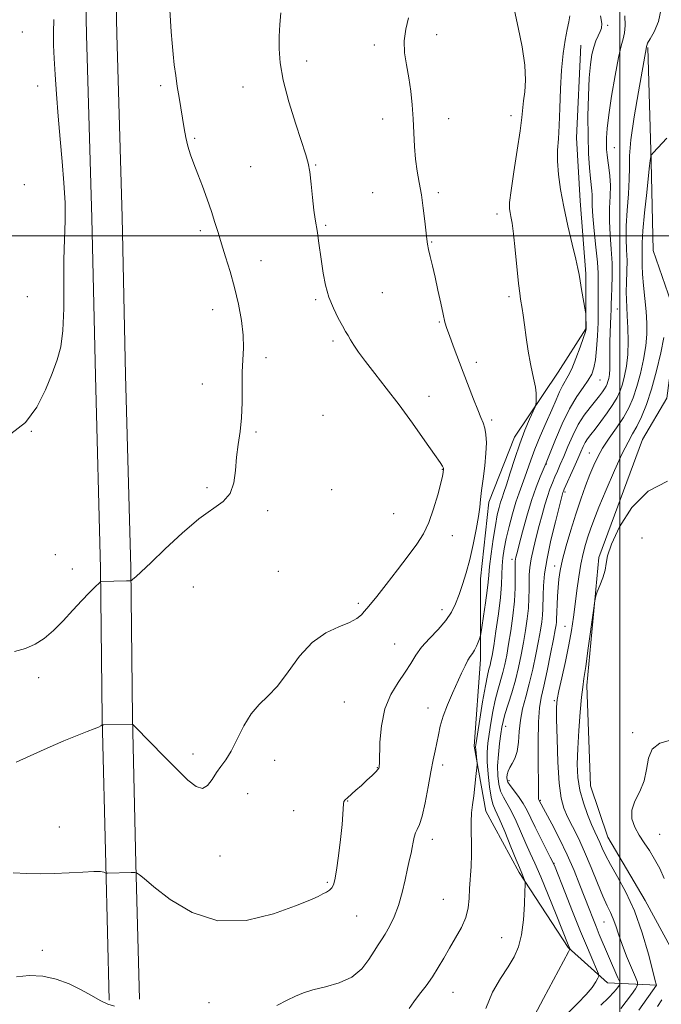
# Model space of a CAD drawing. Extents: x 2184800 to 2187700, y 364800 to 367700.
# Drawn here: x 2185801 to 2186014, y 365246 to 365572 of the extents above; entities that cross this region are included whole.
import ezdxf

# ---------------------------------------------------------------- set-up
doc = ezdxf.new("R2010")
doc.units = 0
doc.header["$MEASUREMENT"] = 0
for name, color, linetype, lineweight in [('32000', 7, 'Continuous', 0), ('DTM HARD BREAKLINE', 7, 'Continuous', 0), ('DTM SPOT ELEVATION', 2, 'Continuous', 13), ('INDEX CONTOUR', 41, 'Continuous', 13), ('INTERMEDIATE CONTOUR', 44, 'Continuous', 0)]:
    doc.layers.add(name, color=color, linetype=linetype, lineweight=lineweight)

msp = doc.modelspace()

# ---------------------------------------------------------------- linework, layer by layer
at = {"layer": '32000', "flags": 128}
for points in [[(2186000, 367500), (2186000, 365000)], [(2185000, 365500), (2187500, 365500)]]:
    msp.add_lwpolyline(points, dxfattribs=at)
at = {"layer": 'DTM HARD BREAKLINE'}
for points in [[(2185822.2, 365768.43, 1162.78), (2185821.45, 365735.03, 1162.65), (2185821.94, 365682.73, 1162.33), (2185822.41, 365620.73, 1161.22), (2185823.55, 365566.51, 1161.22), (2185825.33, 365505.87, 1161.41), (2185826.48, 365453.72, 1161.41), (2185828.24, 365389.89, 1160.18), (2185828.75, 365340.36, 1158.09), (2185829.91, 365292.04, 1156.13), (2185831.08, 365247.04, 1154.18)], [(2185832.2, 365768.2, 1162.78), (2185831.45, 365734.96, 1162.65), (2185831.94, 365682.81, 1162.33), (2185832.41, 365620.87, 1161.22), (2185833.55, 365566.76, 1161.22), (2185835.33, 365506.13, 1161.41), (2185836.48, 365453.97, 1161.41), (2185838.24, 365390.08, 1160.18), (2185838.75, 365340.53, 1158.09), (2185839.91, 365292.29, 1156.13), (2185841.08, 365247.3, 1154.18)], [(2186012.19, 365252.02, 1139.97), (2185995.9, 365252.72, 1145.44), (2185982.89, 365264.49, 1148.12), (2185966.67, 365289.31, 1150.27), (2185955.65, 365309.56, 1151.38), (2185951.8, 365331.08, 1152.22), (2185953.84, 365359.76, 1153.53), (2185953.92, 365386.49, 1155.16), (2185956.6, 365411.9, 1155.55), (2185965.14, 365433.39, 1154.77), (2185979.55, 365454.86, 1153.2), (2185988.72, 365469.18, 1152.09), (2185988.77, 365487.43, 1151.77), (2185986.89, 365511.56, 1151.31), (2185985.65, 365532.42, 1151.11), (2185987.04, 365563.06, 1150.92)], [(2186020.04, 365258.52, 1137.62), (2186008.36, 365280.06, 1139.18), (2185996.04, 365300.96, 1138.92), (2185990.22, 365317.93, 1138.66), (2185989.02, 365351.18, 1139.64), (2185993.06, 365393.54, 1140.16), (2186007.51, 365432.61, 1140.68), (2186015.5, 365446.3, 1139.91), (2186018.96, 365472.21, 1140.85), (2186010.96, 365495.19, 1142.57), (2186010.39, 365524.52, 1143.88), (2186009.2, 365562.34, 1145.9)]]:
    msp.add_polyline3d(points, dxfattribs=at)
at = {"layer": 'DTM SPOT ELEVATION'}
for p in [(2185995.96, 365569.71, 1149.71), (2185802.36, 365567.44, 1162.69), (2185939.42, 365566.59, 1155.6), (2185918.73, 365563.22, 1156.29), (2185896.35, 365557.86, 1157.43), (2185807.41, 365549.61, 1162.41), (2185848.04, 365549.69, 1160.32), (2185875.35, 365549.24, 1158.72), (2185921.56, 365538.72, 1156.4), (2185943.41, 365538.77, 1155.54), (2185963.93, 365539.78, 1154.63), (2185859.32, 365532.31, 1159.83), (2185998.15, 365529.21, 1147.14), (2185877.84, 365522.95, 1159.08), (2185899.33, 365523.41, 1157.89), (2185802.99, 365516.91, 1163), (2185918.2, 365514.26, 1156.88), (2185939.99, 365514.34, 1155.7), (2185959.39, 365507.26, 1154.48), (2185861.23, 365501.72, 1160.31), (2185902.71, 365503.45, 1157.8), (2185937.69, 365497.93, 1155.92), (2185881.24, 365491.79, 1159.35), (2185804.01, 365479.87, 1162.73), (2185899.35, 365478.9, 1158.23), (2185921.38, 365481.24, 1156.89), (2185963.35, 365479.87, 1154.35), (2185865.25, 365475.57, 1160.59), (2185999.19, 365475.81, 1147.02), (2185940.29, 365471.51, 1156.12), (2185905.14, 365465.21, 1158.34), (2185882.96, 365459.65, 1159.63), (2185952.54, 365458.11, 1155.55), (2185993.38, 365452.25, 1149.12), (2185861.87, 365450.92, 1160.58), (2185936.88, 365446.84, 1157.18), (2185901.74, 365440.57, 1159.97), (2185957.59, 365439.04, 1155.71), (2185805.36, 365435.28, 1161.98), (2185879.61, 365435.05, 1159.82), (2185989.93, 365428.13, 1144.8), (2185941.23, 365422.74, 1158.06), (2185975.64, 365424.43, 1149.92), (2185863.38, 365416.6, 1160.24), (2185904.7, 365415.99, 1159.6), (2185981.89, 365415.26, 1145.72), (2185883.53, 365409.01, 1159.73), (2185925.13, 365408.08, 1158.88), (2185944.57, 365400.77, 1157.43), (2186007.32, 365400, 1138.99), (2185813.3, 365394.46, 1161.08), (2185964.27, 365392.92, 1150.45), (2185978.38, 365390.72, 1144.6), (2185818.89, 365389.77, 1160.76), (2185887.02, 365388.95, 1158.95), (2185858.9, 365383.77, 1159.2), (2185913.43, 365378.39, 1158.24), (2185941.15, 365376.31, 1156.63), (2185981.81, 365370.78, 1142.79), (2185925.5, 365364.95, 1156.92), (2185807.74, 365353.72, 1159.49), (2185908.9, 365345.71, 1156.99), (2185978.31, 365346.12, 1142.18), (2185936.57, 365343.68, 1154.67), (2185962.16, 365337.61, 1147.37), (2186004.23, 365335.53, 1138.14), (2185858.74, 365328.51, 1158.44), (2185885.85, 365326.4, 1157.48), (2185919.8, 365323.99, 1156.06), (2185941.42, 365324.81, 1153.58), (2185963.27, 365319.68, 1145.58), (2185876.91, 365315.37, 1157.39), (2185909.9, 365312.94, 1155.95), (2185973.67, 365313.2, 1143.87), (2185892.04, 365309.71, 1156.54), (2185814.53, 365304.31, 1157.04), (2185937.95, 365300.28, 1153.49), (2186013.18, 365301.87, 1137.37), (2185867.69, 365294.71, 1157.38), (2185978.15, 365292.29, 1145.98), (2185903.24, 365285.99, 1156.21), (2185941.64, 365280.44, 1152.88), (2185912.97, 365274.85, 1155.09), (2185994.69, 365272.84, 1142.89), (2185960.9, 365267.69, 1150.9), (2185808.93, 365263.47, 1154.33), (2185944.75, 365249.61, 1151.23), (2185864.06, 365246.24, 1154.87)]:
    msp.add_point(p, dxfattribs=at)
at = {"layer": 'INDEX CONTOUR'}
for points in [[(2185799.719, 365362.383, 1160), (2185803.332, 365363.392, 1160), (2185806.542, 365364.819, 1160), (2185809.562, 365366.761, 1160), (2185812.621, 365369.341, 1160), (2185815.863, 365372.579, 1160), (2185819.088, 365376.061, 1160), (2185822.012, 365379.273, 1160), (2185824.395, 365381.796, 1160), (2185826.188, 365383.602, 1160), (2185828.023, 365385.369, 1160), (2185828.293, 365385.593, 1160), (2185828.427, 365385.627, 1160), (2185836.761, 365385.784, 1160), (2185837.856, 365385.823, 1160), (2185838.413, 365385.965, 1160), (2185838.909, 365386.331, 1160), (2185839.822, 365387.107, 1160), (2185841.625, 365388.743, 1160), (2185844.795, 365391.753, 1160), (2185849.563, 365396.362, 1160), (2185855.195, 365401.633, 1160), (2185860.714, 365406.341, 1160), (2185868.767, 365412.093, 1160), (2185871.075, 365414.713, 1160), (2185872.282, 365418.217, 1160), (2185872.804, 365422.379, 1160), (2185873.147, 365426.735, 1160), (2185873.698, 365430.946, 1160), (2185874.34, 365435.191, 1160), (2185874.839, 365439.771, 1160), (2185875.032, 365444.859, 1160), (2185875.047, 365450.081, 1160), (2185875.088, 365454.932, 1160), (2185875.454, 365462.952, 1160), (2185875.357, 365467.113, 1160), (2185874.8, 365471.999, 1160), (2185873.828, 365477.39, 1160), (2185872.543, 365482.908, 1160), (2185871.06, 365488.209, 1160), (2185869.545, 365493.095, 1160), (2185868.173, 365497.402, 1160), (2185867.056, 365501.073, 1160), (2185866.037, 365504.466, 1160), (2185864.891, 365508.045, 1160), (2185863.468, 365512.122, 1160), (2185861.89, 365516.395, 1160), (2185860.357, 365520.411, 1160), (2185859.029, 365523.838, 1160), (2185857.933, 365526.822, 1160), (2185857.06, 365529.631, 1160), (2185856.386, 365532.498, 1160), (2185855.834, 365535.515, 1160), (2185854.158, 365545.818, 1160), (2185853.587, 365549.452, 1160), (2185853.066, 365553.019, 1160), (2185852.607, 365556.556, 1160), (2185852.214, 365560.134, 1160), (2185851.888, 365563.797, 1160), (2185851.613, 365567.493, 1160), (2185851.368, 365571.146, 1160), (2185851.138, 365574.75, 1160)], [(2185955.602, 365244.224, 1150), (2185957.91, 365249.654, 1150), (2185960.523, 365254.219, 1150), (2185962.998, 365258.042, 1150), (2185964.974, 365261.331, 1150), (2185966.434, 365264.645, 1150), (2185967.444, 365268.631, 1150), (2185968.073, 365273.632, 1150), (2185968.422, 365278.788, 1150), (2185968.592, 365282.937, 1150), (2185968.665, 365285.249, 1150), (2185968.638, 365286.236, 1150), (2185968.488, 365286.744, 1150), (2185967.54, 365289.084, 1150), (2185966.739, 365290.972, 1150), (2185965.703, 365293.5, 1150), (2185963.964, 365297.785, 1150), (2185961.904, 365302.812, 1150), (2185960.046, 365307.201, 1150), (2185958.781, 365309.995, 1150), (2185957.986, 365311.946, 1150), (2185957.408, 365314.228, 1150), (2185956.854, 365317.685, 1150), (2185956.378, 365321.832, 1150), (2185956.091, 365325.852, 1150), (2185956.08, 365329.154, 1150), (2185956.314, 365332.055, 1150), (2185956.735, 365335.102, 1150), (2185957.293, 365338.68, 1150), (2185957.965, 365342.548, 1150), (2185958.737, 365346.309, 1150), (2185959.586, 365349.656, 1150), (2185961.24, 365355.42, 1150), (2185961.922, 365358.164, 1150), (2185962.544, 365361.186, 1150), (2185963.189, 365364.83, 1150), (2185963.903, 365369.299, 1150), (2185964.582, 365374.232, 1150), (2185965.092, 365379.125, 1150), (2185965.334, 365383.525, 1150), (2185965.383, 365387.174, 1150), (2185965.337, 365391.483, 1150), (2185965.365, 365392.366, 1150), (2185965.445, 365392.945, 1150), (2185965.606, 365393.675, 1150), (2185965.967, 365395.1, 1150), (2185966.67, 365397.788, 1150), (2185967.802, 365402.057, 1150), (2185969.24, 365407.238, 1150), (2185970.805, 365412.414, 1150), (2185972.327, 365416.81, 1150), (2185973.653, 365420.216, 1150), (2185975.611, 365424.906, 1150), (2185978.69, 365432.538, 1150), (2185980.918, 365437.731, 1150), (2185983.359, 365442.782, 1150), (2185985.726, 365446.805, 1150), (2185987.833, 365449.849, 1150), (2185989.515, 365452.199, 1150), (2185990.666, 365454.178, 1150), (2185991.405, 365456.262, 1150), (2185991.905, 365458.965, 1150), (2185992.308, 365462.631, 1150), (2185992.617, 365466.923, 1150), (2185992.799, 365471.336, 1150), (2185992.843, 365475.438, 1150), (2185992.781, 365482.206, 1150), (2185992.802, 365484.865, 1150), (2185992.771, 365487.658, 1150), (2185992.551, 365491.316, 1150), (2185992.065, 365496.265, 1150), (2185991.479, 365501.705, 1150), (2185991.011, 365506.532, 1150), (2185990.821, 365509.914, 1150), (2185990.817, 365512.097, 1150), (2185990.842, 365513.599, 1150), (2185990.771, 365514.927, 1150), (2185990.315, 365518.964, 1150), (2185989.978, 365522.516, 1150), (2185989.661, 365527.224, 1150), (2185989.46, 365533.003, 1150), (2185989.442, 365539.634, 1150), (2185989.593, 365546.36, 1150), (2185989.87, 365552.289, 1150), (2185990.242, 365556.755, 1150), (2185990.721, 365559.988, 1150), (2185991.328, 365562.442, 1150), (2185992.063, 365564.495, 1150), (2185992.82, 365566.22, 1150), (2185993.472, 365567.614, 1150), (2185993.895, 365568.787, 1150), (2185993.979, 365570.311, 1150), (2185993.616, 365572.873, 1150)], [(2186006.297, 365243.745, 1140), (2186012.091, 365252.027, 1140), (2186012.086, 365252.058, 1140), (2186012.025, 365252.265, 1140), (2186011.715, 365253.45, 1140), (2186010.913, 365256.571, 1140), (2186009.443, 365262.192, 1140), (2186007.374, 365269.319, 1140), (2186004.84, 365276.567, 1140), (2186002.014, 365282.798, 1140), (2185999.237, 365287.87, 1140), (2185996.889, 365291.89, 1140), (2185995.245, 365294.983, 1140), (2185994.149, 365297.358, 1140), (2185993.341, 365299.246, 1140), (2185992.581, 365300.907, 1140), (2185991.725, 365302.733, 1140), (2185990.651, 365305.145, 1140), (2185989.307, 365308.433, 1140), (2185987.919, 365312.353, 1140), (2185986.783, 365316.524, 1140), (2185986.127, 365320.701, 1140), (2185985.912, 365325.158, 1140), (2185986.035, 365330.304, 1140), (2185986.388, 365336.299, 1140), (2185986.854, 365342.326, 1140), (2185987.315, 365347.322, 1140), (2185987.696, 365350.667, 1140), (2185988.102, 365353.51, 1140), (2185988.684, 365357.441, 1140), (2185989.525, 365363.473, 1140), (2185991.213, 365375.992, 1140), (2185991.663, 365379.229, 1140), (2185991.998, 365380.825, 1140), (2185992.502, 365382.147, 1140), (2185993.359, 365384.239, 1140), (2185994.334, 365386.847, 1140), (2185995.089, 365389.391, 1140), (2185995.455, 365391.554, 1140), (2185995.943, 365394.068, 1140), (2185997.233, 365397.923, 1140), (2185999.882, 365403.667, 1140), (2186003.953, 365410.077, 1140), (2186009.384, 365415.486, 1140), (2186015.799, 365418.796, 1140)]]:
    msp.add_polyline3d(points, dxfattribs=at)
at = {"layer": 'INTERMEDIATE CONTOUR'}
for points in [[(2185800.243, 365325.835, 1158), (2185804.954, 365327.905, 1158), (2185810.571, 365330.422, 1158), (2185816.036, 365332.822, 1158), (2185820.487, 365334.663, 1158), (2185823.821, 365335.96, 1158), (2185826.129, 365336.842, 1158), (2185827.532, 365337.428, 1158), (2185828.264, 365337.792, 1158), (2185828.592, 365337.996, 1158), (2185828.799, 365338.099, 1158), (2185829.267, 365338.144, 1158), (2185838.727, 365338.313, 1158), (2185838.882, 365338.211, 1158), (2185839.608, 365337.49, 1158), (2185849.357, 365327.549, 1158), (2185853.645, 365323.206, 1158), (2185857.119, 365319.803, 1158), (2185859.797, 365317.689, 1158), (2185861.888, 365317.089, 1158), (2185863.592, 365318.07, 1158), (2185865.078, 365320.062, 1158), (2185866.506, 365322.34, 1158), (2185868.014, 365324.392, 1158), (2185869.652, 365326.58, 1158), (2185871.453, 365329.487, 1158), (2185873.442, 365333.449, 1158), (2185875.634, 365337.852, 1158), (2185878.041, 365341.84, 1158), (2185880.673, 365344.865, 1158), (2185883.561, 365347.587, 1158), (2185886.73, 365350.974, 1158), (2185890.211, 365355.645, 1158), (2185894.032, 365360.836, 1158), (2185898.222, 365365.435, 1158), (2185902.707, 365368.607, 1158), (2185907.018, 365370.632, 1158), (2185910.582, 365372.067, 1158), (2185912.989, 365373.367, 1158), (2185914.474, 365374.584, 1158), (2185915.437, 365375.663, 1158), (2185916.288, 365376.669, 1158), (2185917.497, 365378.121, 1158), (2185919.545, 365380.653, 1158), (2185922.71, 365384.641, 1158), (2185926.448, 365389.418, 1158), (2185930.012, 365394.057, 1158), (2185932.824, 365397.899, 1158), (2185934.988, 365401.367, 1158), (2185936.776, 365405.146, 1158), (2185938.394, 365409.663, 1158), (2185939.777, 365414.286, 1158), (2185940.786, 365418.119, 1158), (2185941.339, 365420.501, 1158), (2185941.555, 365421.708, 1158), (2185941.652, 365422.896, 1158), (2185941.619, 365423.13, 1158), (2185941.532, 365423.324, 1158), (2185941.291, 365423.734, 1158), (2185940.492, 365424.938, 1158), (2185938.656, 365427.614, 1158), (2185935.479, 365432.175, 1158), (2185931.374, 365437.96, 1158), (2185926.931, 365444.033, 1158), (2185922.679, 365449.602, 1158), (2185918.897, 365454.428, 1158), (2185915.808, 365458.412, 1158), (2185913.555, 365461.502, 1158), (2185911.995, 365463.832, 1158), (2185910.914, 365465.582, 1158), (2185910.089, 365466.977, 1158), (2185909.278, 365468.388, 1158), (2185908.241, 365470.225, 1158), (2185906.823, 365472.8, 1158), (2185905.233, 365476.022, 1158), (2185903.77, 365479.701, 1158), (2185902.664, 365483.646, 1158), (2185901.871, 365487.664, 1158), (2185901.277, 365491.562, 1158), (2185900.352, 365498.359, 1158), (2185899.955, 365501.052, 1158), (2185899.178, 365505.555, 1158), (2185898.763, 365508.55, 1158), (2185898.314, 365512.646, 1158), (2185897.849, 365517.158, 1158), (2185897.392, 365521.133, 1158), (2185896.912, 365524.007, 1158), (2185896.161, 365526.768, 1158), (2185892.792, 365536.984, 1158), (2185890.505, 365544.375, 1158), (2185888.607, 365551.519, 1158), (2185887.578, 365557.307, 1158), (2185887.255, 365561.949, 1158), (2185887.328, 365565.989, 1158), (2185887.531, 365569.899, 1158), (2185887.805, 365573.866, 1158)], [(2185886.53, 365245.201, 1154), (2185889.947, 365246.987, 1154), (2185892.698, 365248.382, 1154), (2185895.313, 365249.495, 1154), (2185898.463, 365250.458, 1154), (2185902.576, 365251.43, 1154), (2185907.12, 365252.712, 1154), (2185911.328, 365254.635, 1154), (2185914.596, 365257.371, 1154), (2185916.986, 365260.445, 1154), (2185918.727, 365263.228, 1154), (2185920.049, 365265.283, 1154), (2185921.186, 365266.971, 1154), (2185922.374, 365268.853, 1154), (2185923.78, 365271.38, 1154), (2185925.291, 365274.585, 1154), (2185926.729, 365278.388, 1154), (2185927.948, 365282.638, 1154), (2185928.944, 365286.896, 1154), (2185929.75, 365290.651, 1154), (2185930.397, 365293.531, 1154), (2185930.911, 365295.729, 1154), (2185931.315, 365297.58, 1154), (2185931.645, 365299.343, 1154), (2185931.974, 365300.977, 1154), (2185932.388, 365302.367, 1154), (2185932.955, 365303.548, 1154), (2185933.679, 365305.141, 1154), (2185934.548, 365307.919, 1154), (2185935.534, 365312.341, 1154), (2185936.549, 365317.612, 1154), (2185937.489, 365322.625, 1154), (2185938.272, 365326.539, 1154), (2185938.914, 365329.572, 1154), (2185939.45, 365332.205, 1154), (2185939.945, 365334.865, 1154), (2185940.574, 365337.755, 1154), (2185941.535, 365341.026, 1154), (2185942.95, 365344.733, 1154), (2185944.617, 365348.587, 1154), (2185947.638, 365355.272, 1154), (2185948.771, 365357.721, 1154), (2185949.713, 365359.553, 1154), (2185950.52, 365360.823, 1154), (2185951.238, 365361.807, 1154), (2185951.906, 365362.838, 1154), (2185952.55, 365364.138, 1154), (2185953.118, 365365.499, 1154), (2185953.539, 365366.601, 1154), (2185953.783, 365367.319, 1154), (2185953.983, 365368.302, 1154), (2185954.308, 365370.392, 1154), (2185954.869, 365374.094, 1154), (2185955.526, 365378.56, 1154), (2185956.079, 365382.601, 1154), (2185956.394, 365385.413, 1154), (2185956.599, 365387.706, 1154), (2185956.89, 365390.574, 1154), (2185957.41, 365394.761, 1154), (2185958.086, 365399.624, 1154), (2185958.797, 365404.172, 1154), (2185959.441, 365407.629, 1154), (2185960.011, 365410.091, 1154), (2185960.521, 365411.867, 1154), (2185961.009, 365413.321, 1154), (2185961.604, 365415.032, 1154), (2185962.46, 365417.633, 1154), (2185963.683, 365421.537, 1154), (2185965.196, 365426.282, 1154), (2185966.88, 365431.19, 1154), (2185968.595, 365435.647, 1154), (2185970.143, 365439.317, 1154), (2185971.942, 365443.366, 1154), (2185972.191, 365444.137, 1154), (2185972.265, 365444.903, 1154), (2185972.323, 365446.179, 1154), (2185972.313, 365447.901, 1154), (2185972.128, 365449.86, 1154), (2185971.694, 365451.942, 1154), (2185971.077, 365454.419, 1154), (2185970.375, 365457.658, 1154), (2185969.676, 365461.834, 1154), (2185969.026, 365466.38, 1154), (2185968.459, 365470.536, 1154), (2185968.003, 365473.713, 1154), (2185967.645, 365476.005, 1154), (2185967.134, 365479.071, 1154), (2185966.877, 365480.978, 1154), (2185966.511, 365484.257, 1154), (2185965.375, 365495.332, 1154), (2185964.788, 365500.633, 1154), (2185964.309, 365504.205, 1154), (2185963.938, 365506.347, 1154), (2185963.657, 365507.706, 1154), (2185963.475, 365508.98, 1154), (2185963.528, 365511.078, 1154), (2185963.982, 365514.958, 1154), (2185964.916, 365521.131, 1154), (2185966.057, 365528.305, 1154), (2185967.042, 365534.738, 1154), (2185967.612, 365539.15, 1154), (2185968.165, 365544.643, 1154), (2185968.535, 365547.656, 1154), (2185968.773, 365551.518, 1154), (2185968.537, 365556.473, 1154), (2185967.621, 365562.549, 1154), (2185966.342, 365568.924, 1154), (2185965.151, 365574.562, 1154)], [(2185930.3, 365244.229, 1152), (2185931.812, 365246.433, 1152), (2185933.725, 365248.955, 1152), (2185935.873, 365251.76, 1152), (2185938.003, 365254.737, 1152), (2185939.932, 365257.798, 1152), (2185941.754, 365260.954, 1152), (2185943.634, 365264.235, 1152), (2185945.655, 365267.647, 1152), (2185947.565, 365271.085, 1152), (2185949.03, 365274.42, 1152), (2185949.821, 365277.574, 1152), (2185950.139, 365280.686, 1152), (2185950.293, 365283.95, 1152), (2185950.764, 365291.292, 1152), (2185950.915, 365295.18, 1152), (2185950.892, 365299.045, 1152), (2185950.798, 365302.728, 1152), (2185950.779, 365306.066, 1152), (2185950.944, 365308.975, 1152), (2185951.254, 365311.713, 1152), (2185951.636, 365314.618, 1152), (2185952.021, 365317.874, 1152), (2185952.361, 365321.038, 1152), (2185952.747, 365324.904, 1152), (2185952.77, 365325.632, 1152), (2185952.704, 365326.32, 1152), (2185952.421, 365328.756, 1152), (2185952.301, 365329.938, 1152), (2185952.267, 365330.838, 1152), (2185952.42, 365332.22, 1152), (2185952.861, 365335.078, 1152), (2185953.642, 365339.982, 1152), (2185954.597, 365345.819, 1152), (2185955.506, 365351.055, 1152), (2185956.195, 365354.529, 1152), (2185956.686, 365356.569, 1152), (2185957.048, 365357.879, 1152), (2185957.356, 365359.154, 1152), (2185957.718, 365361.068, 1152), (2185958.247, 365364.286, 1152), (2185959.002, 365369.176, 1152), (2185959.819, 365374.904, 1152), (2185960.478, 365380.34, 1152), (2185960.824, 365384.617, 1152), (2185960.965, 365387.927, 1152), (2185961.073, 365390.73, 1152), (2185961.301, 365393.451, 1152), (2185961.723, 365396.381, 1152), (2185962.392, 365399.779, 1152), (2185963.332, 365403.772, 1152), (2185964.44, 365407.963, 1152), (2185965.579, 365411.824, 1152), (2185966.642, 365414.971, 1152), (2185968.549, 365420.098, 1152), (2185970.511, 365425.805, 1152), (2185971.879, 365429.436, 1152), (2185973.659, 365433.72, 1152), (2185975.619, 365438.217, 1152), (2185977.441, 365442.37, 1152), (2185978.889, 365445.737, 1152), (2185980.02, 365448.343, 1152), (2185980.978, 365450.331, 1152), (2185982.885, 365453.618, 1152), (2185984.061, 365456.013, 1152), (2185985.465, 365459.433, 1152), (2185986.873, 365463.191, 1152), (2185987.995, 365466.343, 1152), (2185988.618, 365468.216, 1152), (2185988.847, 365469.218, 1152), (2185988.87, 365470.028, 1152), (2185988.763, 365473.477, 1152), (2185988.729, 365474.142, 1152), (2185988.625, 365474.896, 1152), (2185987.332, 365482.187, 1152), (2185986.838, 365485.076, 1152), (2185986.495, 365487.162, 1152), (2185986.111, 365489.21, 1152), (2185985.419, 365492.305, 1152), (2185984.251, 365497.191, 1152), (2185982.819, 365503.258, 1152), (2185981.435, 365509.564, 1152), (2185980.354, 365515.319, 1152), (2185979.644, 365520.357, 1152), (2185979.32, 365524.668, 1152), (2185979.367, 365528.366, 1152), (2185979.636, 365532.071, 1152), (2185979.943, 365536.53, 1152), (2185980.16, 365542.229, 1152), (2185980.364, 365548.613, 1152), (2185980.686, 365554.867, 1152), (2185981.214, 365560.309, 1152), (2185981.867, 365564.788, 1152), (2185982.52, 365568.285, 1152), (2185983.062, 365570.849, 1152), (2185983.416, 365572.805, 1152)], [(2185971.735, 365241.941, 1148), (2185974.778, 365247.62, 1148), (2185982.987, 365263.058, 1148), (2185983.397, 365263.885, 1148), (2185983.421, 365264.083, 1148), (2185982.913, 365265.314, 1148), (2185978.908, 365275.376, 1148), (2185976.291, 365281.866, 1148), (2185973.793, 365287.897, 1148), (2185971.847, 365292.34, 1148), (2185970.3, 365295.696, 1148), (2185968.853, 365298.87, 1148), (2185965.632, 365306.315, 1148), (2185964.047, 365309.672, 1148), (2185962.639, 365312.191, 1148), (2185961.456, 365314.185, 1148), (2185960.535, 365316.144, 1148), (2185959.906, 365318.481, 1148), (2185959.574, 365321.292, 1148), (2185959.544, 365324.593, 1148), (2185959.792, 365328.308, 1148), (2185960.195, 365331.996, 1148), (2185960.609, 365335.126, 1148), (2185960.943, 365337.378, 1148), (2185961.332, 365339.277, 1148), (2185961.968, 365341.563, 1148), (2185964.205, 365348.718, 1148), (2185965.433, 365352.961, 1148), (2185966.487, 365357.174, 1148), (2185967.37, 365361.304, 1148), (2185968.132, 365365.375, 1148), (2185968.804, 365369.382, 1148), (2185969.353, 365373.233, 1148), (2185969.729, 365376.81, 1148), (2185969.906, 365380.023, 1148), (2185969.953, 365382.89, 1148), (2185969.96, 365385.458, 1148), (2185970.022, 365387.818, 1148), (2185970.227, 365390.244, 1148), (2185970.666, 365393.054, 1148), (2185971.392, 365396.46, 1148), (2185972.313, 365400.243, 1148), (2185973.298, 365404.073, 1148), (2185974.242, 365407.671, 1148), (2185975.137, 365410.926, 1148), (2185975.998, 365413.775, 1148), (2185976.841, 365416.19, 1148), (2185977.673, 365418.284, 1148), (2185978.502, 365420.208, 1148), (2185979.348, 365422.132, 1148), (2185980.287, 365424.298, 1148), (2185981.411, 365426.97, 1148), (2185982.789, 365430.294, 1148), (2185984.408, 365433.953, 1148), (2185986.231, 365437.511, 1148), (2185988.198, 365440.612, 1148), (2185990.14, 365443.206, 1148), (2185993.212, 365447.002, 1148), (2185994.212, 365448.316, 1148), (2185994.929, 365449.35, 1148), (2185995.43, 365450.194, 1148), (2185995.784, 365450.964, 1148), (2185996.063, 365451.784, 1148), (2185996.319, 365452.785, 1148), (2185996.53, 365454.138, 1148), (2185996.654, 365456.026, 1148), (2185996.673, 365458.557, 1148), (2185996.646, 365461.559, 1148), (2185996.654, 365464.79, 1148), (2185996.755, 365468.008, 1148), (2185997.032, 365473.523, 1148), (2185997.09, 365475.511, 1148), (2185997.124, 365477.375, 1148), (2185997.198, 365479.661, 1148), (2185997.345, 365482.787, 1148), (2185997.462, 365486.646, 1148), (2185997.416, 365491.001, 1148), (2185997.131, 365495.626, 1148), (2185996.767, 365500.32, 1148), (2185996.541, 365504.897, 1148), (2185996.598, 365509.191, 1148), (2185996.785, 365513.141, 1148), (2185996.878, 365516.711, 1148), (2185996.713, 365519.87, 1148), (2185996.377, 365522.609, 1148), (2185996.019, 365524.92, 1148), (2185995.759, 365526.839, 1148), (2185995.606, 365528.568, 1148), (2185995.536, 365530.35, 1148), (2185995.556, 365532.488, 1148), (2185995.77, 365535.517, 1148), (2185996.31, 365540.032, 1148), (2185997.248, 365546.277, 1148), (2185998.404, 365553.095, 1148), (2185999.541, 365558.98, 1148), (2186000.46, 365562.84, 1148), (2186001.13, 365565.256, 1148), (2186001.565, 365567.222, 1148), (2186001.76, 365569.608, 1148), (2186001.658, 365572.77, 1148)], [(2185982.999, 365242.959, 1146), (2185986.05, 365245.988, 1146), (2185988.832, 365248.869, 1146), (2185990.8, 365251.254, 1146), (2185992.017, 365253.059, 1146), (2185992.698, 365254.27, 1146), (2185993.004, 365254.988, 1146), (2185992.892, 365255.773, 1146), (2185992.263, 365257.295, 1146), (2185991.049, 365260.109, 1146), (2185989.279, 365264.287, 1146), (2185987.011, 365269.785, 1146), (2185984.375, 365276.345, 1146), (2185981.793, 365282.868, 1146), (2185978.584, 365291.01, 1146), (2185977.858, 365292.675, 1146), (2185976.987, 365294.397, 1146), (2185975.54, 365297.192, 1146), (2185973.749, 365300.704, 1146), (2185972.003, 365304.24, 1146), (2185970.591, 365307.255, 1146), (2185969.36, 365309.817, 1146), (2185968.049, 365312.144, 1146), (2185966.496, 365314.388, 1146), (2185963.663, 365318.06, 1146), (2185962.945, 365319.181, 1146), (2185962.669, 365319.984, 1146), (2185962.651, 365320.74, 1146), (2185962.751, 365321.668, 1146), (2185963.016, 365322.771, 1146), (2185963.542, 365324.001, 1146), (2185964.362, 365325.357, 1146), (2185965.273, 365327.046, 1146), (2185966.016, 365329.327, 1146), (2185966.416, 365332.36, 1146), (2185966.671, 365335.923, 1146), (2185967.072, 365339.699, 1146), (2185967.831, 365343.464, 1146), (2185968.868, 365347.379, 1146), (2185970.028, 365351.699, 1146), (2185971.172, 365356.537, 1146), (2185972.212, 365361.467, 1146), (2185973.075, 365365.919, 1146), (2185973.704, 365369.465, 1146), (2185974.124, 365372.235, 1146), (2185974.367, 365374.495, 1146), (2185974.478, 365376.52, 1146), (2185974.569, 365381.056, 1146), (2185974.706, 365384.155, 1146), (2185975.087, 365388.122, 1146), (2185975.887, 365393.164, 1146), (2185977.179, 365399.246, 1146), (2185978.659, 365405.385, 1146), (2185981.027, 365414.597, 1146), (2185981.166, 365415.078, 1146), (2185981.3, 365415.44, 1146), (2185981.609, 365416.16, 1146), (2185984.748, 365423.2, 1146), (2185986.041, 365426.145, 1146), (2185987.046, 365428.482, 1146), (2185987.833, 365430.256, 1146), (2185988.543, 365431.648, 1146), (2185989.322, 365432.865, 1146), (2185990.339, 365434.218, 1146), (2185991.767, 365436.043, 1146), (2185993.687, 365438.546, 1146), (2185995.795, 365441.405, 1146), (2185997.696, 365444.171, 1146), (2185999.09, 365446.522, 1146), (2186000.078, 365448.668, 1146), (2186000.855, 365450.951, 1146), (2186001.57, 365453.665, 1146), (2186002.176, 365456.916, 1146), (2186002.576, 365460.762, 1146), (2186002.705, 365465.152, 1146), (2186002.632, 365469.593, 1146), (2186002.459, 365473.482, 1146), (2186002.277, 365476.424, 1146), (2186002.146, 365478.855, 1146), (2186002.116, 365481.42, 1146), (2186002.21, 365484.596, 1146), (2186002.332, 365488.192, 1146), (2186002.358, 365491.842, 1146), (2186002.219, 365495.329, 1146), (2186002.058, 365498.98, 1146), (2186002.071, 365503.263, 1146), (2186002.381, 365508.428, 1146), (2186002.813, 365513.865, 1146), (2186003.114, 365518.745, 1146), (2186003.141, 365522.614, 1146), (2186003.18, 365526.496, 1146), (2186003.619, 365531.795, 1146), (2186004.709, 365539.34, 1146), (2186006.125, 365547.673, 1146), (2186008.814, 365562.507, 1146), (2186008.836, 365562.7, 1146), (2186008.886, 365563.029, 1146), (2186009.177, 365563.764, 1146), (2186009.96, 365565.198, 1146), (2186011.334, 365567.571, 1146), (2186012.785, 365570.901, 1146), (2186013.648, 365575.153, 1146)], [(2185798.526, 365434.451, 1162), (2185803.346, 365438.23, 1162), (2185807.164, 365443.331, 1162), (2185810.04, 365449.046, 1162), (2185812.208, 365454.44, 1162), (2185813.858, 365458.918, 1162), (2185815.036, 365463.289, 1162), (2185815.746, 365468.702, 1162), (2185816.031, 365475.916, 1162), (2185816.08, 365484.109, 1162), (2185816.112, 365492.062, 1162), (2185816.285, 365498.877, 1162), (2185816.465, 365504.942, 1162), (2185816.453, 365510.964, 1162), (2185816.108, 365517.512, 1162), (2185815.521, 365524.578, 1162), (2185814.84, 365532.018, 1162), (2185814.193, 365539.621, 1162), (2185813.625, 365546.925, 1162), (2185813.158, 365553.402, 1162), (2185812.816, 365558.698, 1162), (2185812.626, 365563.152, 1162), (2185812.614, 365567.277, 1162), (2185812.78, 365571.595, 1162)], [(2185799.278, 365289.207, 1156), (2185803.774, 365288.978, 1156), (2185808.258, 365288.874, 1156), (2185812.915, 365288.933, 1156), (2185817.788, 365289.157, 1156), (2185822.364, 365289.429, 1156), (2185825.991, 365289.597, 1156), (2185828.204, 365289.558, 1156), (2185829.289, 365289.384, 1156), (2185829.971, 365289.088, 1156), (2185830.472, 365289.057, 1156), (2185838.321, 365289.249, 1156), (2185839.509, 365289.267, 1156), (2185840.045, 365289.204, 1156), (2185840.39, 365289, 1156), (2185841.04, 365288.511, 1156), (2185842.642, 365287.238, 1156), (2185845.881, 365284.585, 1156), (2185851.247, 365280.363, 1156), (2185858.46, 365275.984, 1156), (2185867.046, 365273.257, 1156), (2185876.4, 365273.444, 1156), (2185885.377, 365275.604, 1156), (2185892.698, 365278.241, 1156), (2185897.447, 365280.165, 1156), (2185900.165, 365281.375, 1156), (2185901.755, 365282.172, 1156), (2185902.97, 365282.822, 1156), (2185903.956, 365283.456, 1156), (2185904.711, 365284.173, 1156), (2185905.256, 365285.154, 1156), (2185905.713, 365286.902, 1156), (2185906.227, 365290.005, 1156), (2185906.893, 365294.747, 1156), (2185907.586, 365300.199, 1156), (2185908.131, 365305.131, 1156), (2185908.403, 365308.59, 1156), (2185908.547, 365311.967, 1156), (2185908.706, 365312.721, 1156), (2185909.103, 365313.307, 1156), (2185909.874, 365314.025, 1156), (2185912.693, 365316.503, 1156), (2185914.49, 365318.111, 1156), (2185916.332, 365319.801, 1156), (2185918.003, 365321.375, 1156), (2185919.27, 365322.621, 1156), (2185919.976, 365323.387, 1156), (2185920.26, 365323.801, 1156), (2185920.34, 365324.053, 1156), (2185920.395, 365324.418, 1156), (2185920.457, 365325.512, 1156), (2185920.641, 365332.402, 1156), (2185921.097, 365337.87, 1156), (2185922.23, 365343.411, 1156), (2185924.226, 365348.197, 1156), (2185926.674, 365352.194, 1156), (2185929.001, 365355.566, 1156), (2185930.824, 365358.492, 1156), (2185932.462, 365361.191, 1156), (2185934.419, 365363.894, 1156), (2185937.021, 365366.771, 1156), (2185939.884, 365369.742, 1156), (2185942.455, 365372.667, 1156), (2185944.322, 365375.46, 1156), (2185945.658, 365378.254, 1156), (2185946.78, 365381.235, 1156), (2185947.945, 365384.579, 1156), (2185949.158, 365388.409, 1156), (2185950.363, 365392.834, 1156), (2185951.5, 365397.83, 1156), (2185952.474, 365402.82, 1156), (2185953.198, 365407.094, 1156), (2185953.621, 365410.205, 1156), (2185953.894, 365412.769, 1156), (2185954.217, 365415.67, 1156), (2185954.722, 365419.524, 1156), (2185955.282, 365423.895, 1156), (2185955.703, 365428.085, 1156), (2185955.835, 365431.531, 1156), (2185955.692, 365434.238, 1156), (2185955.332, 365436.35, 1156), (2185954.791, 365438.078, 1156), (2185954.025, 365439.907, 1156), (2185952.968, 365442.39, 1156), (2185951.582, 365445.918, 1156), (2185948.207, 365454.877, 1156), (2185944.865, 365463.612, 1156), (2185943.591, 365466.972, 1156), (2185942.731, 365469.383, 1156), (2185942.115, 365471.471, 1156), (2185941.502, 365474.06, 1156), (2185940.713, 365477.723, 1156), (2185939.795, 365482.039, 1156), (2185938.853, 365486.346, 1156), (2185937.984, 365490.085, 1156), (2185937.248, 365493.133, 1156), (2185936.696, 365495.478, 1156), (2185936.348, 365497.223, 1156), (2185936.106, 365498.946, 1156), (2185935.457, 365504.879, 1156), (2185934.943, 365509.161, 1156), (2185934.326, 365513.56, 1156), (2185933.64, 365517.606, 1156), (2185932.971, 365521.443, 1156), (2185932.423, 365525.37, 1156), (2185932.06, 365529.612, 1156), (2185931.815, 365534.111, 1156), (2185931.579, 365538.736, 1156), (2185931.258, 365543.366, 1156), (2185930.805, 365547.922, 1156), (2185930.185, 365552.333, 1156), (2185929.423, 365556.55, 1156), (2185928.796, 365560.603, 1156), (2185928.64, 365564.54, 1156), (2185929.16, 365568.393, 1156), (2185930.031, 365572.115, 1156)], [(2185993.718, 365245.315, 1144), (2185996.283, 365247.848, 1144), (2185998.073, 365249.763, 1144), (2185999.164, 365251.092, 1144), (2185999.764, 365251.923, 1144), (2186000.032, 365252.426, 1144), (2185999.927, 365253.083, 1144), (2185999.36, 365254.46, 1144), (2185993.188, 365268.799, 1144), (2185992.118, 365271.363, 1144), (2185991.007, 365274.113, 1144), (2185989.786, 365277.221, 1144), (2185986.76, 365285.109, 1144), (2185984.835, 365289.908, 1144), (2185982.561, 365295.104, 1144), (2185979.968, 365300.464, 1144), (2185977.433, 365305.387, 1144), (2185973.307, 365313.159, 1144), (2185973.078, 365313.501, 1144), (2185973.021, 365313.669, 1144), (2185973.036, 365314.001, 1144), (2185973.078, 365315.381, 1144), (2185973.083, 365318.876, 1144), (2185973.011, 365325.049, 1144), (2185972.955, 365332.458, 1144), (2185973.036, 365339.159, 1144), (2185973.357, 365343.781, 1144), (2185973.946, 365347.229, 1144), (2185974.808, 365350.984, 1144), (2185975.912, 365356.063, 1144), (2185977.06, 365361.649, 1144), (2185978.017, 365366.462, 1144), (2185978.607, 365369.548, 1144), (2185978.894, 365371.236, 1144), (2185979.004, 365372.18, 1144), (2185979.049, 365372.978, 1144), (2185979.126, 365375.589, 1144), (2185979.227, 365377.926, 1144), (2185979.379, 365380.741, 1144), (2185979.579, 365383.636, 1144), (2185979.843, 365386.365, 1144), (2185980.288, 365389.269, 1144), (2185981.053, 365392.843, 1144), (2185982.229, 365397.407, 1144), (2185983.717, 365402.604, 1144), (2185985.369, 365407.905, 1144), (2185987.047, 365412.852, 1144), (2185988.651, 365417.265, 1144), (2185990.095, 365421.034, 1144), (2185991.353, 365424.137, 1144), (2185992.655, 365426.902, 1144), (2185994.299, 365429.75, 1144), (2185996.466, 365432.984, 1144), (2185998.877, 365436.45, 1144), (2186001.138, 365439.881, 1144), (2186002.951, 365443.113, 1144), (2186004.396, 365446.405, 1144), (2186005.646, 365450.119, 1144), (2186006.824, 365454.474, 1144), (2186007.844, 365459.122, 1144), (2186008.568, 365463.57, 1144), (2186008.9, 365467.481, 1144), (2186008.893, 365471.133, 1144), (2186008.644, 365474.96, 1144), (2186008.25, 365479.229, 1144), (2186007.832, 365483.536, 1144), (2186007.514, 365487.313, 1144), (2186007.383, 365490.141, 1144), (2186007.372, 365492.193, 1144), (2186007.374, 365493.794, 1144), (2186007.329, 365495.362, 1144), (2186007.351, 365497.68, 1144), (2186007.601, 365501.628, 1144), (2186008.171, 365507.636, 1144), (2186008.885, 365514.349, 1144), (2186009.501, 365519.967, 1144), (2186009.838, 365523.162, 1144), (2186010.015, 365524.975, 1144), (2186010.086, 365525.455, 1144), (2186010.256, 365526.421, 1144), (2186010.385, 365526.753, 1144), (2186010.989, 365527.465, 1144), (2186012.588, 365529.165, 1144), (2186015.499, 365532.298, 1144)], [(2186000.263, 365244.223, 1142), (2186002.112, 365246.587, 1142), (2186003.825, 365248.947, 1142), (2186005.131, 365250.817, 1142), (2186005.807, 365251.934, 1142), (2186005.805, 365252.928, 1142), (2186005.124, 365254.649, 1142), (2186003.827, 365257.682, 1142), (2186002.227, 365261.541, 1142), (2186000.702, 365265.471, 1142), (2185999.534, 365268.861, 1142), (2185998.634, 365271.668, 1142), (2185997.816, 365273.988, 1142), (2185996.908, 365276.006, 1142), (2185995.792, 365278.263, 1142), (2185994.363, 365281.388, 1142), (2185992.557, 365285.779, 1142), (2185990.496, 365290.922, 1142), (2185988.342, 365296.072, 1142), (2185986.251, 365300.618, 1142), (2185984.341, 365304.485, 1142), (2185982.722, 365307.73, 1142), (2185981.473, 365310.577, 1142), (2185980.559, 365313.918, 1142), (2185979.913, 365318.808, 1142), (2185979.475, 365325.81, 1142), (2185979.202, 365333.515, 1142), (2185979.059, 365340.015, 1142), (2185979.038, 365344.005, 1142), (2185979.241, 365346.574, 1142), (2185979.802, 365349.41, 1142), (2185980.784, 365353.762, 1142), (2185981.982, 365359.134, 1142), (2185983.122, 365364.592, 1142), (2185983.996, 365369.423, 1142), (2185984.658, 365373.8, 1142), (2185985.225, 365378.117, 1142), (2185985.799, 365382.644, 1142), (2185986.412, 365387.156, 1142), (2185987.076, 365391.305, 1142), (2185987.802, 365394.83, 1142), (2185988.575, 365397.813, 1142), (2185989.375, 365400.423, 1142), (2185990.232, 365402.921, 1142), (2185991.376, 365405.928, 1142), (2185993.086, 365410.155, 1142), (2185995.506, 365415.968, 1142), (2185998.244, 365422.351, 1142), (2186000.772, 365427.94, 1142), (2186002.702, 365431.764, 1142), (2186004.205, 365434.428, 1142), (2186005.592, 365436.925, 1142), (2186007.112, 365440.1, 1142), (2186008.752, 365444.191, 1142), (2186010.437, 365449.286, 1142), (2186012.077, 365455.283, 1142), (2186013.511, 365461.328, 1142), (2186014.561, 365466.378, 1142)], [(2186014.632, 365287.338, 1138), (2186013.183, 365290.647, 1138), (2186011.484, 365293.744, 1138), (2186009.74, 365296.533, 1138), (2186008.027, 365299.122, 1138), (2186006.387, 365301.665, 1138), (2186004.921, 365304.293, 1138), (2186003.965, 365307.034, 1138), (2186003.912, 365309.891, 1138), (2186004.966, 365312.882, 1138), (2186006.579, 365316.086, 1138), (2186008.012, 365319.599, 1138), (2186008.78, 365323.412, 1138), (2186009.413, 365327.099, 1138), (2186010.694, 365330.132, 1138), (2186013.213, 365332.1, 1138), (2186016.787, 365333.074, 1138)], [(2185800.371, 365254.756, 1154), (2185804.637, 365255.182, 1154), (2185809.081, 365255.001, 1154), (2185813.542, 365253.996, 1154), (2185817.834, 365252.38, 1154), (2185821.767, 365250.477, 1154), (2185825.19, 365248.59, 1154), (2185828.128, 365246.942, 1154), (2185830.644, 365245.735, 1154), (2185832.807, 365245.08, 1154)], [(2186012.446, 365244.891, 1138), (2186013.892, 365247.186, 1138)]]:
    msp.add_polyline3d(points, dxfattribs=at)

doc.saveas('drawing.dxf')
